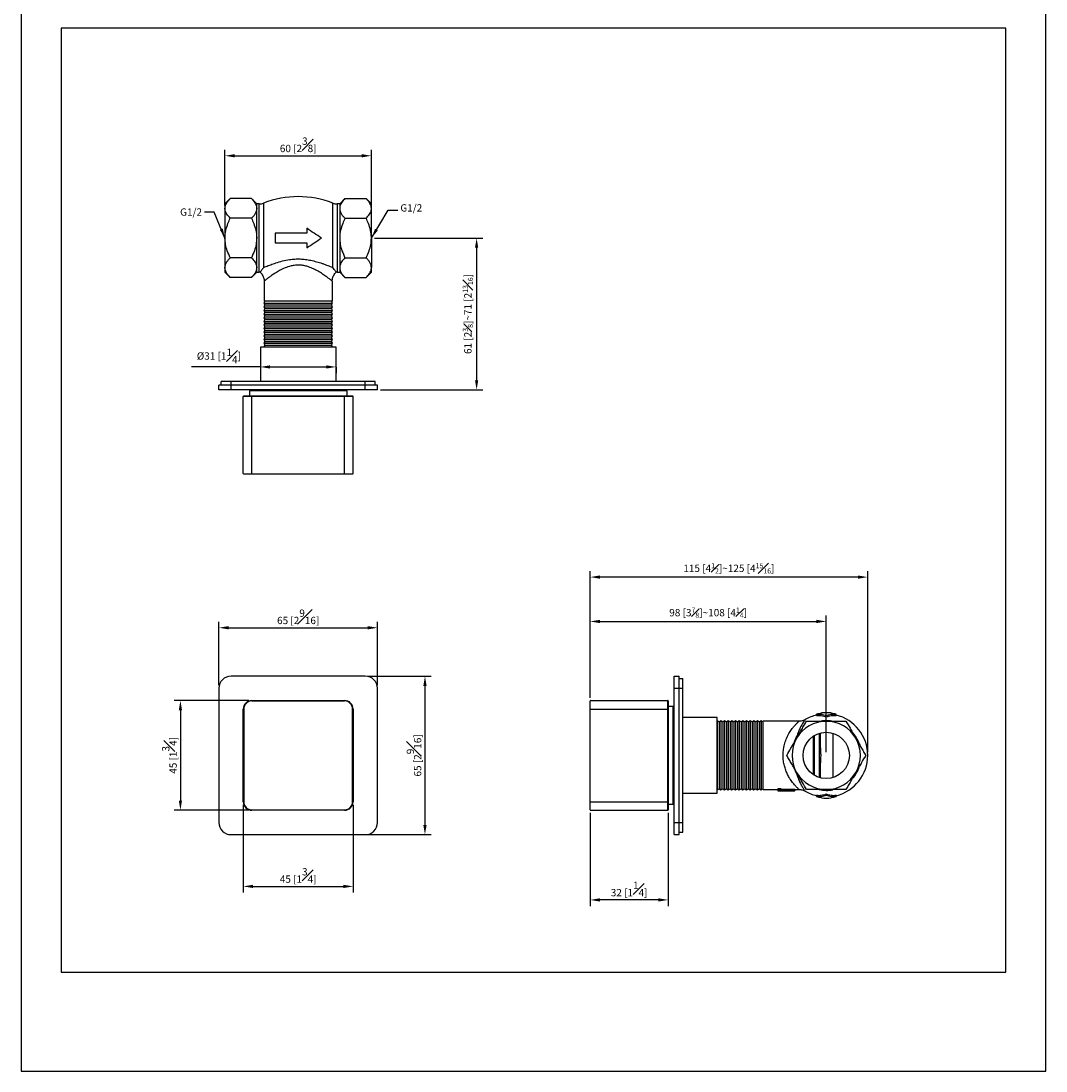
# Model space of a CAD drawing. Units: millimetres. Extents: x -299 to 210, y 0 to 332.
# Drawn here: x 0 to 210, y 0 to 215 of the extents above; entities that cross this region are included whole.
import ezdxf

# ---------------------------------------------------------------- set-up
doc = ezdxf.new("R2010")
doc.units = ezdxf.units.MM
doc.layers.add('DIM', color=6, linetype='Continuous')
doc.layers.add('圖紙邊界', color=255, linetype='Continuous', plot=False)
doc.styles.add('勝泰-1.5', font='simplex.shx', dxfattribs={"height": 1.5, "bigfont": 'chineset.shx'})
doc.dimstyles.new('比例1／2', dxfattribs={"dimtxt": 1.5, "dimasz": 2, "dimexe": 1.25, "dimexo": 0.625, "dimgap": 0.5, "dimtad": 1, "dimdec": 0, "dimlfac": 2, "dimdsep": 46, "dimtxsty": '勝泰-1.5', "dimcen": 2.5, "dimadec": 0, "dimazin": 0, "dimtfac": 1, "dimtdec": 0, "dimtmove": 0, "dimatfit": 3, "dimfxl": 0, "dimfrac": 1, "dimarcsym": 0})

# ---------------------------------------------------------------- blocks, each defined once
blk = doc.blocks.new('*D80')
at = {"layer": 'Defpoints', "color": 0}
for p in [(70.54, 80.95), (70.54, 48.45), (82.76, 48.45)]:
    blk.add_point(p, dxfattribs=at)
at = {"layer": 'DIM', "color": 0, "lineweight": -2}
for p, q in [((71.16, 80.95), (84.01, 80.95)), ((82.76, 78.95), (82.76, 50.45)), ((71.16, 48.45), (84.01, 48.45))]:
    blk.add_line(p, q, dxfattribs=at)
at = {"layer": 'DIM', "color": 0}
for points in [[(83.1, 78.95), (82.43, 78.95), (82.76, 80.95)], [(82.43, 50.45), (83.1, 50.45), (82.76, 48.45)]]:
    blk.add_solid(points, dxfattribs=at)
at = {"layer": 'DIM', "color": 0, "insert": (80.51, 64.7), "char_height": 1.5, "attachment_point": 5, "rotation": 90, "style": '勝泰-1.5'}
blk.add_mtext('65 [2{\\H1.000000x;\\S9#16;}]', dxfattribs=at)
blk = doc.blocks.new('*D81')
at = {"layer": 'Defpoints', "color": 0}
for p in [(73.04, 90.86), (40.54, 78.45), (73.04, 78.45)]:
    blk.add_point(p, dxfattribs=at)
at = {"layer": 'DIM', "color": 0, "lineweight": -2}
for p, q in [((40.54, 79.08), (40.54, 92.11)), ((42.54, 90.86), (71.04, 90.86)), ((73.04, 79.08), (73.04, 92.11))]:
    blk.add_line(p, q, dxfattribs=at)
at = {"layer": 'DIM', "color": 0}
for points in [[(42.54, 91.2), (42.54, 90.53), (40.54, 90.86)], [(71.04, 90.53), (71.04, 91.2), (73.04, 90.86)]]:
    blk.add_solid(points, dxfattribs=at)
at = {"layer": 'DIM', "color": 0, "insert": (56.79, 93.11), "char_height": 1.5, "attachment_point": 5, "style": '勝泰-1.5'}
blk.add_mtext('65 [2{\\H1.000000x;\\S9#16;}]', dxfattribs=at)
blk = doc.blocks.new('*D82')
at = {"layer": 'Defpoints', "color": 0}
for p in [(45.54, 55.2), (68.04, 55.2), (68.04, 37.84)]:
    blk.add_point(p, dxfattribs=at)
at = {"layer": 'DIM', "color": 0, "lineweight": -2}
for p, q in [((45.54, 54.58), (45.54, 36.59)), ((68.04, 54.58), (68.04, 36.59)), ((47.54, 37.84), (66.04, 37.84))]:
    blk.add_line(p, q, dxfattribs=at)
at = {"layer": 'DIM', "color": 0}
for points in [[(47.54, 38.18), (47.54, 37.51), (45.54, 37.84)], [(66.04, 37.51), (66.04, 38.18), (68.04, 37.84)]]:
    blk.add_solid(points, dxfattribs=at)
at = {"layer": 'DIM', "color": 0, "insert": (56.79, 40.09), "char_height": 1.5, "attachment_point": 5, "style": '勝泰-1.5'}
blk.add_mtext('45 [1{\\H1.000000x;\\S3#4;}]', dxfattribs=at)
blk = doc.blocks.new('*D83')
at = {"layer": 'Defpoints', "color": 0}
for p in [(47.29, 75.95), (32.66, 53.45), (47.29, 53.45)]:
    blk.add_point(p, dxfattribs=at)
at = {"layer": 'DIM', "color": 0, "lineweight": -2}
for p, q in [((46.66, 75.95), (31.41, 75.95)), ((32.66, 73.95), (32.66, 55.45)), ((46.66, 53.45), (31.41, 53.45))]:
    blk.add_line(p, q, dxfattribs=at)
at = {"layer": 'DIM', "color": 0}
for points in [[(32.99, 73.95), (32.33, 73.95), (32.66, 75.95)], [(32.33, 55.45), (32.99, 55.45), (32.66, 53.45)]]:
    blk.add_solid(points, dxfattribs=at)
at = {"layer": 'DIM', "color": 0, "insert": (30.41, 64.7), "char_height": 1.5, "attachment_point": 5, "rotation": 90, "style": '勝泰-1.5'}
blk.add_mtext('45 [1{\\H1.000000x;\\S3#4;}]', dxfattribs=at)
blk = doc.blocks.new('*D84')
at = {"layer": 'Defpoints', "color": 0}
for p in [(71.79, 170.75), (73.04, 139.62), (93.35, 139.62)]:
    blk.add_point(p, dxfattribs=at)
at = {"layer": 'DIM', "color": 0, "lineweight": -2}
for p, q in [((72.41, 170.75), (94.6, 170.75)), ((93.35, 168.75), (93.35, 141.62)), ((73.66, 139.62), (94.6, 139.62))]:
    blk.add_line(p, q, dxfattribs=at)
at = {"layer": 'DIM', "color": 0}
for points in [[(93.68, 168.75), (93.01, 168.75), (93.35, 170.75)], [(93.01, 141.62), (93.68, 141.62), (93.35, 139.62)]]:
    blk.add_solid(points, dxfattribs=at)
at = {"layer": 'DIM', "color": 0, "insert": (91.55, 155.19), "char_height": 1.5, "attachment_point": 5, "rotation": 90, "style": '勝泰-1.5'}
blk.add_mtext('{\\A1;61 [2\\H1x;{\\H0.7x;\\S3#8;}]~71 [2{\\H0.7x;\\S13#16;}]}', dxfattribs=at)
blk = doc.blocks.new('*D85')
at = {"layer": 'Defpoints', "color": 0}
for p in [(164.98, 92.16), (116.6, 75.85), (164.98, 64.7)]:
    blk.add_point(p, dxfattribs=at)
at = {"layer": 'DIM', "color": 0, "lineweight": -2}
for p, q in [((116.6, 76.48), (116.6, 93.41)), ((164.98, 65.33), (164.98, 93.41)), ((118.6, 92.16), (162.98, 92.16))]:
    blk.add_line(p, q, dxfattribs=at)
at = {"layer": 'DIM', "color": 0}
for points in [[(118.6, 92.49), (118.6, 91.82), (116.6, 92.16)], [(162.98, 91.82), (162.98, 92.49), (164.98, 92.16)]]:
    blk.add_solid(points, dxfattribs=at)
at = {"layer": 'DIM', "color": 0, "insert": (140.79, 93.96), "char_height": 1.5, "attachment_point": 5, "style": '勝泰-1.5'}
blk.add_mtext('{\\A1;98 [3\\H1x;{\\H0.7x;\\S7#8;}]~108 [4{\\H0.7x;\\S1#4;}]}', dxfattribs=at)
blk = doc.blocks.new('*D86')
at = {"layer": 'Defpoints', "color": 0}
for p in [(116.6, 53.55), (132.6, 53.55), (116.6, 35.07)]:
    blk.add_point(p, dxfattribs=at)
at = {"layer": 'DIM', "color": 0, "lineweight": -2}
for p, q in [((116.6, 52.93), (116.6, 33.82)), ((132.6, 52.93), (132.6, 33.82)), ((130.6, 35.07), (118.6, 35.07))]:
    blk.add_line(p, q, dxfattribs=at)
at = {"layer": 'DIM', "color": 0}
for points in [[(118.6, 35.4), (118.6, 34.74), (116.6, 35.07)], [(130.6, 34.74), (130.6, 35.4), (132.6, 35.07)]]:
    blk.add_solid(points, dxfattribs=at)
at = {"layer": 'DIM', "color": 0, "insert": (124.6, 37.32), "char_height": 1.5, "attachment_point": 5, "style": '勝泰-1.5'}
blk.add_mtext('32 [1{\\H1.000000x;\\S1#4;}]', dxfattribs=at)
blk = doc.blocks.new('*D87')
at = {"layer": 'Defpoints', "color": 0}
for p in [(116.6, 101.25), (116.6, 76.48), (173.48, 64.7)]:
    blk.add_point(p, dxfattribs=at)
at = {"layer": 'DIM', "color": 0, "lineweight": -2}
for p, q in [((116.6, 77.1), (116.6, 102.5)), ((171.48, 101.25), (118.6, 101.25)), ((173.48, 65.33), (173.48, 102.5))]:
    blk.add_line(p, q, dxfattribs=at)
at = {"layer": 'DIM', "color": 0}
for points in [[(118.6, 101.58), (118.6, 100.92), (116.6, 101.25)], [(171.48, 100.92), (171.48, 101.58), (173.48, 101.25)]]:
    blk.add_solid(points, dxfattribs=at)
at = {"layer": 'DIM', "color": 0, "insert": (145.04, 103.05), "char_height": 1.5, "attachment_point": 5, "style": '勝泰-1.5'}
blk.add_mtext('{\\A1;115 [4\\H1x;{\\H0.7x;\\S1#2;}]~125 [4{\\H0.7x;\\S15#16;}]}', dxfattribs=at)
blk = doc.blocks.new('*D88')
at = {"layer": 'Defpoints', "color": 0}
for p in [(71.79, 187.62), (41.79, 176.82), (71.79, 176.82)]:
    blk.add_point(p, dxfattribs=at)
at = {"layer": 'DIM', "color": 0, "lineweight": -2}
for p, q in [((41.79, 177.44), (41.79, 188.87)), ((43.79, 187.62), (69.79, 187.62)), ((71.79, 177.44), (71.79, 188.87))]:
    blk.add_line(p, q, dxfattribs=at)
at = {"layer": 'DIM', "color": 0}
for points in [[(43.79, 187.96), (43.79, 187.29), (41.79, 187.62)], [(69.79, 187.29), (69.79, 187.96), (71.79, 187.62)]]:
    blk.add_solid(points, dxfattribs=at)
at = {"layer": 'DIM', "color": 0, "insert": (56.79, 189.87), "char_height": 1.5, "attachment_point": 5, "style": '勝泰-1.5'}
blk.add_mtext('{60 [2{\\H1.000000x;\\S3#8;}]}', dxfattribs=at)
blk = doc.blocks.new('*D93')
at = {"layer": 'Defpoints', "color": 0}
for p in [(49.04, 144.89), (64.54, 144.89), (64.54, 144.33)]:
    blk.add_point(p, dxfattribs=at)
at = {"layer": 'DIM', "color": 0, "lineweight": -2}
for p, q in [((49.04, 144.33), (34.9, 144.33)), ((49.04, 144.27), (49.04, 143.08)), ((51.04, 144.33), (62.54, 144.33)), ((64.54, 144.27), (64.54, 143.08))]:
    blk.add_line(p, q, dxfattribs=at)
at = {"layer": 'DIM', "color": 0}
for points in [[(51.04, 144.67), (51.04, 144), (49.04, 144.33)], [(62.54, 144), (62.54, 144.67), (64.54, 144.33)]]:
    blk.add_solid(points, dxfattribs=at)
at = {"layer": 'DIM', "color": 0, "insert": (40.54, 146.58), "char_height": 1.5, "attachment_point": 5, "style": '勝泰-1.5'}
blk.add_mtext('{\\A1;Ø31 [1{\\H1x;\\S1#4;}]}', dxfattribs=at)

msp = doc.modelspace()

# ---------------------------------------------------------------- linework, layer by layer
at = {"color": 7, "linetype": 'Continuous', "lineweight": 25}
for p, q in [((42.87, 178.84), (41.79, 177.75)), ((47.21, 178.84), (42.87, 178.84)), ((48.29, 177.75), (47.21, 178.84)), ((66.37, 178.84), (65.29, 177.75)), ((66.37, 178.84), (70.71, 178.84)), ((71.79, 177.75), (70.71, 178.84)), ((41.79, 177.75), (41.79, 176.82)), ((41.79, 176.82), (41.79, 170.75)), ((48.8, 177.75), (48.29, 177.75)), ((48.29, 176.82), (48.29, 177.75)), ((48.29, 170.75), (48.29, 176.82)), ((65.29, 177.75), (64.77, 177.75)), ((65.29, 177.75), (65.29, 176.82)), ((65.29, 176.82), (65.29, 170.75)), ((71.79, 176.82), (71.79, 177.75)), ((71.79, 170.75), (71.79, 176.82)), ((47.21, 174.8), (42.87, 174.8)), ((66.37, 174.8), (70.71, 174.8)), ((58.54, 172.75), (58.54, 171.75)), ((41.79, 170.75), (41.79, 164.69)), ((48.29, 164.69), (48.29, 170.75)), ((52.04, 171.75), (52.04, 169.75)), ((63.87, 164.73), (63.87, 170.75)), ((65.29, 170.75), (65.29, 164.69)), ((71.79, 170.75), (71.79, 164.69)), ((58.54, 169.75), (58.54, 168.75)), ((47.21, 166.71), (42.87, 166.71)), ((66.37, 166.71), (70.71, 166.71)), ((41.79, 164.69), (41.79, 163.75)), ((41.79, 163.75), (42.87, 162.67)), ((47.21, 162.67), (48.29, 163.75)), ((48.29, 163.75), (48.29, 164.69)), ((48.29, 163.75), (48.8, 163.75)), ((64.77, 163.75), (65.29, 163.75)), ((65.29, 164.69), (65.29, 163.75)), ((65.29, 163.75), (66.37, 162.67)), ((70.71, 162.67), (71.79, 163.75)), ((71.79, 163.75), (71.79, 164.69)), ((47.21, 162.67), (42.87, 162.67)), ((49.79, 161.92), (49.79, 157.8)), ((49.81, 161.93), (49.8, 161.92)), ((63.77, 161.93), (63.77, 161.93)), ((63.79, 157.8), (63.79, 161.93)), ((66.37, 162.67), (70.71, 162.67)), ((49.95, 157.8), (49.73, 157.43)), ((49.73, 157.43), (49.95, 157.05)), ((49.73, 157.43), (56.79, 157.43)), ((56.79, 157.8), (49.79, 157.8)), ((63.79, 157.8), (56.79, 157.8)), ((56.79, 157.43), (63.85, 157.43)), ((63.85, 157.43), (63.62, 157.8)), ((63.62, 157.05), (63.85, 157.43)), ((49.95, 157.05), (49.73, 156.68)), ((49.73, 156.68), (49.95, 156.3)), ((49.73, 156.68), (56.79, 156.68)), ((49.95, 156.3), (49.73, 155.93)), ((49.73, 155.93), (49.95, 155.55)), ((49.73, 155.93), (56.79, 155.93)), ((49.95, 155.55), (49.73, 155.18)), ((49.73, 155.18), (49.95, 154.8)), ((49.73, 155.18), (56.79, 155.18)), ((49.95, 157.05), (56.79, 157.05)), ((49.95, 156.3), (56.79, 156.3)), ((49.95, 155.55), (56.79, 155.55)), ((56.79, 157.05), (63.62, 157.05)), ((56.79, 156.68), (63.85, 156.68)), ((56.79, 156.3), (63.62, 156.3)), ((56.79, 155.93), (63.85, 155.93)), ((56.79, 155.55), (63.62, 155.55)), ((56.79, 155.18), (63.85, 155.18)), ((63.85, 156.68), (63.62, 157.05)), ((63.62, 156.3), (63.85, 156.68)), ((63.85, 155.93), (63.62, 156.3)), ((63.62, 155.55), (63.85, 155.93)), ((63.85, 155.18), (63.62, 155.55)), ((63.62, 154.8), (63.85, 155.18)), ((49.95, 154.8), (49.73, 154.43)), ((49.73, 154.43), (49.95, 154.05)), ((49.73, 154.43), (56.79, 154.43)), ((49.95, 154.05), (49.73, 153.68)), ((49.73, 153.68), (49.95, 153.3)), ((49.73, 153.68), (56.79, 153.68)), ((49.95, 153.3), (49.73, 152.93)), ((49.73, 152.93), (49.95, 152.55)), ((49.73, 152.93), (56.79, 152.93)), ((49.95, 154.8), (56.79, 154.8)), ((49.95, 154.05), (56.79, 154.05)), ((49.95, 153.3), (56.79, 153.3)), ((56.79, 154.8), (63.62, 154.8)), ((56.79, 154.43), (63.85, 154.43)), ((56.79, 154.05), (63.62, 154.05)), ((56.79, 153.68), (63.85, 153.68)), ((56.79, 153.3), (63.62, 153.3)), ((56.79, 152.93), (63.85, 152.93)), ((63.85, 154.43), (63.62, 154.8)), ((63.62, 154.05), (63.85, 154.43)), ((63.85, 153.68), (63.62, 154.05)), ((63.62, 153.3), (63.85, 153.68)), ((63.85, 152.93), (63.62, 153.3)), ((63.62, 152.55), (63.85, 152.93)), ((49.95, 152.55), (49.73, 152.18)), ((49.73, 152.18), (49.95, 151.8)), ((49.73, 152.18), (56.79, 152.18)), ((49.95, 151.8), (49.73, 151.43)), ((49.73, 151.43), (49.95, 151.05)), ((49.73, 151.43), (56.79, 151.43)), ((49.95, 151.05), (49.73, 150.68)), ((49.73, 150.68), (49.95, 150.3)), ((49.73, 150.68), (56.79, 150.68)), ((49.95, 152.55), (56.79, 152.55)), ((49.95, 151.8), (56.79, 151.8)), ((49.95, 151.05), (56.79, 151.05)), ((56.79, 152.55), (63.62, 152.55)), ((56.79, 152.18), (63.85, 152.18)), ((56.79, 151.8), (63.62, 151.8)), ((56.79, 151.43), (63.85, 151.43)), ((56.79, 151.05), (63.62, 151.05)), ((56.79, 150.68), (63.85, 150.68)), ((63.85, 152.18), (63.62, 152.55)), ((63.62, 151.8), (63.85, 152.18)), ((63.85, 151.43), (63.62, 151.8)), ((63.62, 151.05), (63.85, 151.43)), ((63.85, 150.68), (63.62, 151.05)), ((63.62, 150.3), (63.85, 150.68)), ((49.95, 150.3), (49.73, 149.93)), ((49.73, 149.93), (49.95, 149.55)), ((49.73, 149.93), (56.79, 149.93)), ((49.95, 149.55), (49.73, 149.18)), ((49.73, 149.18), (49.95, 148.8)), ((49.73, 149.18), (56.79, 149.18)), ((49.95, 148.8), (49.73, 148.43)), ((49.95, 150.3), (56.79, 150.3)), ((49.95, 149.55), (56.79, 149.55)), ((49.95, 148.8), (56.79, 148.8)), ((56.79, 150.3), (63.62, 150.3)), ((56.79, 149.93), (63.85, 149.93)), ((56.79, 149.55), (63.62, 149.55)), ((56.79, 149.18), (63.85, 149.18)), ((56.79, 148.8), (63.62, 148.8)), ((63.85, 149.93), (63.62, 150.3)), ((63.62, 149.55), (63.85, 149.93)), ((63.85, 149.18), (63.62, 149.55)), ((63.62, 148.8), (63.85, 149.18)), ((63.85, 148.43), (63.62, 148.8)), ((49.04, 148.42), (49.04, 141.37)), ((64.54, 148.42), (49.04, 148.42)), ((49.73, 148.43), (49.74, 148.42)), ((49.73, 148.43), (56.79, 148.43)), ((56.79, 148.43), (63.85, 148.43)), ((63.84, 148.42), (63.85, 148.43)), ((64.54, 141.37), (64.54, 148.42)), ((40.54, 139.62), (40.54, 140.62)), ((43.04, 140.62), (40.54, 140.62)), ((41.04, 140.62), (41.04, 141.37)), ((43.04, 141.37), (41.04, 141.37)), ((43.04, 140.62), (43.04, 141.37)), ((70.54, 141.37), (43.04, 141.37)), ((43.04, 139.62), (43.04, 140.62)), ((70.54, 140.62), (43.04, 140.62)), ((70.54, 140.62), (70.54, 141.37)), ((72.54, 141.37), (70.54, 141.37)), ((70.54, 139.62), (70.54, 140.62)), ((73.04, 140.62), (70.54, 140.62)), ((72.54, 140.62), (72.54, 141.37)), ((73.04, 139.62), (73.04, 140.62)), ((43.04, 139.62), (40.54, 139.62)), ((70.54, 139.62), (43.04, 139.62)), ((47.29, 138.28), (45.54, 138.28)), ((45.54, 122.48), (45.54, 138.28)), ((45.64, 138.38), (47.29, 138.38)), ((46.79, 139.42), (46.79, 138.38)), ((66.79, 139.42), (46.79, 139.42)), ((47.29, 138.38), (47.29, 138.28)), ((47.29, 138.38), (66.29, 138.38)), ((47.29, 122.48), (47.29, 138.28)), ((66.29, 138.28), (47.29, 138.28)), ((47.34, 139.62), (47.34, 139.42)), ((66.24, 139.42), (66.24, 139.62)), ((66.29, 138.28), (66.29, 138.38)), ((66.29, 138.38), (67.94, 138.38)), ((66.29, 122.48), (66.29, 138.28)), ((68.04, 138.28), (66.29, 138.28)), ((66.79, 138.38), (66.79, 139.42)), ((68.04, 122.48), (68.04, 138.28)), ((73.04, 139.62), (70.54, 139.62)), ((47.29, 122.38), (45.64, 122.38)), ((47.29, 122.48), (47.29, 122.38)), ((66.29, 122.38), (47.29, 122.38)), ((66.29, 122.48), (66.29, 122.38)), ((67.94, 122.38), (66.29, 122.38)), ((70.54, 80.95), (43.04, 80.95)), ((133.84, 78.45), (133.84, 80.95)), ((133.84, 80.95), (134.84, 80.95)), ((134.84, 78.45), (134.84, 80.95)), ((134.84, 80.45), (135.59, 80.45)), ((135.59, 78.45), (135.59, 80.45)), ((40.54, 78.45), (40.54, 50.95)), ((73.04, 50.95), (73.04, 78.45)), ((133.84, 50.95), (133.84, 78.45)), ((133.84, 78.45), (134.84, 78.45)), ((134.84, 78.45), (135.59, 78.45)), ((134.84, 50.95), (134.84, 78.45)), ((135.59, 50.95), (135.59, 78.45)), ((47.29, 75.95), (47.29, 75.85)), ((47.29, 75.95), (66.29, 75.95)), ((66.29, 75.85), (47.29, 75.85)), ((66.29, 75.95), (66.29, 75.85)), ((116.6, 74.2), (116.6, 75.85)), ((116.7, 75.95), (132.5, 75.95)), ((132.5, 74.2), (132.5, 75.95)), ((132.6, 75.85), (132.6, 74.2)), ((45.54, 55.2), (45.54, 74.2)), ((45.54, 74.2), (45.64, 74.2)), ((45.64, 74.2), (45.64, 55.2)), ((67.94, 55.2), (67.94, 74.2)), ((68.04, 74.2), (67.94, 74.2)), ((68.04, 74.2), (68.04, 55.2)), ((116.6, 55.2), (116.6, 74.2)), ((116.7, 74.2), (116.6, 74.2)), ((116.7, 74.2), (132.5, 74.2)), ((132.5, 55.2), (132.5, 74.2)), ((132.5, 74.2), (132.6, 74.2)), ((133.64, 74.7), (132.6, 74.7)), ((132.6, 74.2), (132.6, 55.2)), ((133.64, 54.7), (133.64, 74.7)), ((133.84, 74.15), (133.64, 74.15)), ((142.64, 72.45), (135.59, 72.45)), ((142.64, 56.95), (142.64, 72.45)), ((142.65, 71.76), (142.64, 71.76)), ((143.03, 71.54), (142.65, 71.76)), ((142.65, 71.76), (142.65, 57.64)), ((143.4, 71.76), (143.03, 71.54)), ((143.03, 71.54), (143.03, 57.87)), ((143.78, 71.54), (143.4, 71.76)), ((143.4, 71.76), (143.4, 57.64)), ((144.15, 71.76), (143.78, 71.54)), ((143.78, 71.54), (143.78, 57.87)), ((144.53, 71.54), (144.15, 71.76)), ((144.15, 71.76), (144.15, 57.64)), ((144.9, 71.76), (144.53, 71.54)), ((144.53, 71.54), (144.53, 57.87)), ((145.28, 71.54), (144.9, 71.76)), ((144.9, 71.76), (144.9, 57.64)), ((145.65, 71.76), (145.28, 71.54)), ((145.28, 71.54), (145.28, 57.87)), ((146.03, 71.54), (145.65, 71.76)), ((145.65, 71.76), (145.65, 57.64)), ((146.4, 71.76), (146.03, 71.54)), ((146.03, 71.54), (146.03, 57.87)), ((146.78, 71.54), (146.4, 71.76)), ((146.4, 71.76), (146.4, 57.64)), ((147.15, 71.76), (146.78, 71.54)), ((146.78, 71.54), (146.78, 57.87)), ((147.53, 71.54), (147.15, 71.76)), ((147.15, 71.76), (147.15, 57.64)), ((147.9, 71.76), (147.53, 71.54)), ((147.53, 71.54), (147.53, 57.87)), ((148.28, 71.54), (147.9, 71.76)), ((147.9, 71.76), (147.9, 57.64)), ((148.65, 71.76), (148.28, 71.54)), ((148.28, 71.54), (148.28, 57.87)), ((149.03, 71.54), (148.65, 71.76)), ((148.65, 71.76), (148.65, 57.64)), ((149.4, 71.76), (149.03, 71.54)), ((149.03, 71.54), (149.03, 57.87)), ((149.78, 71.54), (149.4, 71.76)), ((149.4, 71.76), (149.4, 57.64)), ((150.15, 71.76), (149.78, 71.54)), ((149.78, 71.54), (149.78, 57.87)), ((150.53, 71.54), (150.15, 71.76)), ((150.15, 71.76), (150.15, 57.64)), ((150.9, 71.76), (150.53, 71.54)), ((150.53, 71.54), (150.53, 57.87)), ((151.28, 71.54), (150.9, 71.76)), ((150.9, 71.76), (150.9, 57.64)), ((151.65, 71.76), (151.28, 71.54)), ((151.28, 71.54), (151.28, 57.87)), ((152.03, 71.54), (151.65, 71.76)), ((151.65, 71.76), (151.65, 57.64)), ((159.41, 71.7), (152.03, 71.7)), ((152.03, 57.7), (152.03, 71.7)), ((162.98, 72.89), (162.98, 73.14)), ((164.98, 72.62), (164.98, 72.88)), ((166.98, 72.89), (166.98, 73.14)), ((163.6, 60.16), (163.6, 69.25)), ((163.83, 66.23), (163.83, 69.31)), ((162.35, 60.75), (162.35, 68.66)), ((162.6, 60.59), (162.6, 68.82)), ((163.83, 60.1), (163.83, 63.18)), ((135.59, 56.95), (142.64, 56.95)), ((142.64, 57.65), (142.65, 57.64)), ((142.65, 57.64), (143.03, 57.87)), ((143.03, 57.87), (143.4, 57.64)), ((143.4, 57.64), (143.78, 57.87)), ((143.78, 57.87), (144.15, 57.64)), ((144.15, 57.64), (144.53, 57.87)), ((144.53, 57.87), (144.9, 57.64)), ((144.9, 57.64), (145.28, 57.87)), ((145.28, 57.87), (145.65, 57.64)), ((145.65, 57.64), (146.03, 57.87)), ((146.03, 57.87), (146.4, 57.64)), ((146.4, 57.64), (146.78, 57.87)), ((146.78, 57.87), (147.15, 57.64)), ((147.15, 57.64), (147.53, 57.87)), ((147.53, 57.87), (147.9, 57.64)), ((147.9, 57.64), (148.28, 57.87)), ((148.28, 57.87), (148.65, 57.64)), ((148.65, 57.64), (149.03, 57.87)), ((149.03, 57.87), (149.4, 57.64)), ((149.4, 57.64), (149.78, 57.87)), ((149.78, 57.87), (150.15, 57.64)), ((150.15, 57.64), (150.53, 57.87)), ((150.53, 57.87), (150.9, 57.64)), ((150.9, 57.64), (151.28, 57.87)), ((151.28, 57.87), (151.65, 57.64)), ((151.65, 57.64), (152.03, 57.87)), ((152.03, 57.7), (155.08, 57.7)), ((155.76, 57.84), (155.08, 57.84)), ((155.08, 57.84), (155.08, 57.59)), ((155.76, 57.59), (155.08, 57.59)), ((155.08, 57.59), (155.08, 57.45)), ((155.08, 57.45), (158.51, 57.45)), ((155.76, 57.84), (155.76, 57.59)), ((158.51, 57.73), (155.76, 57.73)), ((155.76, 57.48), (155.76, 57.59)), ((158.51, 57.48), (155.76, 57.48)), ((158.51, 57.73), (158.51, 57.48)), ((158.51, 57.7), (159.42, 57.7)), ((158.51, 57.45), (158.51, 57.48)), ((162.98, 56.52), (162.98, 56.27)), ((164.98, 56.79), (164.98, 56.53)), ((166.98, 56.52), (166.98, 56.27)), ((45.64, 55.2), (45.54, 55.2)), ((67.94, 55.2), (68.04, 55.2)), ((116.6, 55.2), (116.7, 55.2)), ((116.6, 53.55), (116.6, 55.2)), ((116.7, 55.2), (132.5, 55.2)), ((132.5, 55.2), (132.6, 55.2)), ((132.5, 53.45), (132.5, 55.2)), ((132.6, 55.2), (132.6, 53.55)), ((132.6, 54.7), (133.64, 54.7)), ((133.64, 55.25), (133.84, 55.25)), ((47.29, 53.55), (66.29, 53.55)), ((47.29, 53.55), (47.29, 53.45)), ((66.29, 53.45), (47.29, 53.45)), ((66.29, 53.55), (66.29, 53.45)), ((116.7, 53.45), (132.5, 53.45)), ((133.84, 50.95), (134.84, 50.95)), ((133.84, 48.45), (133.84, 50.95)), ((134.84, 50.95), (135.59, 50.95)), ((134.84, 48.45), (134.84, 50.95)), ((135.59, 48.95), (135.59, 50.95)), ((43.04, 48.45), (70.54, 48.45)), ((133.84, 48.45), (134.84, 48.45)), ((134.84, 48.95), (135.59, 48.95))]:
    msp.add_line(p, q, dxfattribs=at)
at = {"color": 8, "linetype": 'Continuous', "lineweight": 25}
for p, q in [((48.8, 163.75), (48.8, 177.75)), ((49.71, 177.93), (49.71, 164.73)), ((63.87, 170.75), (63.87, 177.93)), ((64.77, 177.75), (64.77, 170.75)), ((64.77, 170.75), (64.77, 163.75)), ((166.33, 69.26), (166.33, 60.15))]:
    msp.add_line(p, q, dxfattribs=at)
at = {"color": 8, "linetype": 'Continuous', "lineweight": 25, "flags": 128}
for points in [[(163.61, 71.74), (164.18, 71.83), (164.98, 71.88)], [(164.98, 71.88), (165.78, 71.83), (166.52, 71.71)], [(158.95, 68.59), (159.42, 69.23), (159.56, 69.41)], [(159.69, 59.86), (159.42, 60.17), (158.95, 60.82)]]:
    msp.add_lwpolyline(points, dxfattribs=at)
at = {"color": 7, "linetype": 'Continuous', "lineweight": 25, "flags": 128}
for points in [[(163.83, 68.67), (163.75, 68.69), (163.6, 68.7)], [(163.6, 60.7), (163.75, 60.72), (163.83, 60.74)]]:
    msp.add_lwpolyline(points, dxfattribs=at)
at = {"color": 7, "linetype": 'Continuous', "lineweight": 25}
msp.add_circle((164.98, 64.7), 4.75, dxfattribs=at)
for centre, radius, start, end in [((56.79, 159.75), 19.5, 68.72, 111.28), ((48.8, 180.25), 2.5, 270, 291.28), ((64.77, 180.25), 2.5, 248.72, 270), ((48.8, 161.25), 2.5, 85.8757, 90), ((64.77, 161.25), 2.5, 90, 94.1405), ((45.64, 138.28), 0.1, 90, 180), ((67.94, 138.28), 0.1, 0, 90), ((45.64, 122.48), 0.1, 180, 270), ((67.94, 122.48), 0.1, 270, 0), ((43.04, 78.45), 2.5, 90, 180), ((70.54, 78.45), 2.5, 360, 90), ((47.29, 74.2), 1.75, 90, 180), ((47.29, 74.2), 1.65, 90, 180), ((66.29, 74.2), 1.75, 0, 90), ((66.29, 74.2), 1.65, 0, 90), ((116.7, 75.85), 0.1, 90, 180), ((132.5, 75.85), 0.1, 0, 90), ((164.98, 64.7), 8.67, 96.6215, 103.3335), ((164.98, 64.7), 8.75, 83.4363, 96.5633), ((164.98, 64.7), 8.67, 76.6665, 83.3785), ((164.98, 64.7), 7, 90, 150), ((164.98, 64.7), 8.5, 103.609, 120.4002), ((164.98, 64.7), 7, 30, 90), ((164.98, 64.7), 8.5, 283.609, 76.391), ((164.98, 64.7), 7, 150, 210), ((164.98, 64.7), 7, 330, 30), ((164.98, 64.7), 7, 210, 270), ((164.98, 64.7), 7, 270, 330), ((164.98, 64.7), 8.5, 239.6068, 256.391), ((164.98, 64.7), 8.67, 256.6665, 263.3785), ((164.98, 64.7), 8.75, 263.4325, 276.565), ((164.98, 64.7), 8.67, 276.6215, 283.3335), ((47.29, 55.2), 1.75, 180, 270), ((47.29, 55.2), 1.65, 180, 270), ((66.29, 55.2), 1.65, 270, 0), ((66.29, 55.2), 1.75, 270, 0), ((116.7, 53.55), 0.1, 180, 270), ((132.5, 53.55), 0.1, 270, 0), ((43.04, 50.95), 2.5, 180, 270), ((70.54, 50.95), 2.5, 270, 0)]:
    msp.add_arc(centre, radius, start, end, dxfattribs=at)
at = {"color": 8, "linetype": 'Continuous', "lineweight": 25}
for start, end in [(19.0916, 41.6001), (319.0242, 340.9491), (258.3475, 280.9387)]:
    msp.add_arc((164.98, 64.7), 7.17, start, end, dxfattribs=at)
at = {"color": 7, "linetype": 'Continuous', "lineweight": 25}
for points, knots in [([(41.79, 176.82), (41.8, 176.99), (41.84, 177.35), (42.08, 177.86), (42.42, 178.36), (42.72, 178.68), (42.87, 178.84)], [0, 0, 0, 0, 0.249577, 0.504363, 0.751046, 1, 1, 1, 1]), ([(47.21, 178.84), (47.46, 178.56), (47.85, 178.14), (48.16, 177.54), (48.27, 177.14), (48.29, 176.9), (48.29, 176.82)], [0, 0, 0, 0, 0.43205, 0.655926, 0.87965, 1, 1, 1, 1]), ([(66.37, 178.84), (66.12, 178.56), (65.73, 178.14), (65.42, 177.54), (65.3, 177.14), (65.29, 176.9), (65.29, 176.82)], [0, 0, 0, 0, 0.43205, 0.655926, 0.87965, 1, 1, 1, 1]), ([(71.79, 176.82), (71.77, 176.99), (71.74, 177.35), (71.5, 177.86), (71.16, 178.36), (70.86, 178.68), (70.71, 178.84)], [0, 0, 0, 0, 0.249577, 0.504363, 0.751046, 1, 1, 1, 1]), ([(42.87, 174.8), (42.62, 175.07), (42.23, 175.49), (41.92, 176.09), (41.8, 176.49), (41.79, 176.73), (41.79, 176.82)], [0, 0, 0, 0, 0.43205, 0.655926, 0.87965, 1, 1, 1, 1]), ([(48.29, 176.82), (48.27, 176.64), (48.24, 176.29), (48, 175.77), (47.66, 175.27), (47.36, 174.95), (47.21, 174.8)], [0, 0, 0, 0, 0.249577, 0.504362, 0.751046, 1, 1, 1, 1]), ([(65.29, 176.82), (65.3, 176.64), (65.34, 176.29), (65.58, 175.77), (65.92, 175.27), (66.22, 174.95), (66.37, 174.8)], [0, 0, 0, 0, 0.249577, 0.504362, 0.751046, 1, 1, 1, 1]), ([(70.71, 174.8), (70.96, 175.07), (71.35, 175.49), (71.66, 176.09), (71.77, 176.49), (71.79, 176.73), (71.79, 176.82)], [0, 0, 0, 0, 0.43205, 0.655926, 0.87965, 1, 1, 1, 1]), ([(41.79, 170.75), (41.79, 170.8), (41.79, 171.33), (41.93, 172.35), (42.33, 173.66), (42.71, 174.45), (42.87, 174.8)], [0, 0, 0, 0, 0.033078, 0.375382, 0.729768, 1, 1, 1, 1]), ([(47.21, 174.8), (47.37, 174.45), (47.74, 173.67), (48.15, 172.37), (48.29, 171.34), (48.29, 170.8), (48.29, 170.75)], [0, 0, 0, 0, 0.270236, 0.613449, 0.966921, 1, 1, 1, 1]), ([(66.37, 174.8), (66.21, 174.45), (65.84, 173.67), (65.43, 172.37), (65.29, 171.34), (65.29, 170.8), (65.29, 170.75)], [0, 0, 0, 0, 0.270236, 0.613449, 0.966921, 1, 1, 1, 1]), ([(71.79, 170.75), (71.79, 170.8), (71.79, 171.33), (71.65, 172.35), (71.24, 173.66), (70.87, 174.45), (70.71, 174.8)], [0, 0, 0, 0, 0.033078, 0.375382, 0.729768, 1, 1, 1, 1]), ([(61.54, 170.75), (61.05, 171.08), (60.05, 171.74), (59.05, 172.42), (58.54, 172.75)], [0, 0, 0, 0, 0.495823, 1, 1, 1, 1]), ([(42.87, 166.71), (42.66, 167.18), (42.25, 168.05), (41.87, 169.41), (41.82, 170.3), (41.79, 170.75)], [0, 0, 0, 0, 0.367241, 0.679357, 1, 1, 1, 1]), ([(48.29, 170.75), (48.26, 170.32), (48.21, 169.43), (47.83, 168.06), (47.42, 167.18), (47.21, 166.71)], [0, 0, 0, 0, 0.311532, 0.632762, 1, 1, 1, 1]), ([(58.54, 171.75), (57.99, 171.75), (56.9, 171.75), (55.26, 171.75), (53.63, 171.75), (52.57, 171.75), (52.04, 171.75)], [0, 0, 0, 0, 0.250348, 0.502465, 0.750373, 1, 1, 1, 1]), ([(58.54, 168.75), (59.04, 169.09), (60.05, 169.76), (61.04, 170.42), (61.54, 170.75)], [0, 0, 0, 0, 0.495805, 1, 1, 1, 1]), ([(65.29, 170.75), (65.31, 170.32), (65.36, 169.43), (65.75, 168.06), (66.16, 167.18), (66.37, 166.71)], [0, 0, 0, 0, 0.311532, 0.632762, 1, 1, 1, 1]), ([(70.71, 166.71), (70.92, 167.18), (71.32, 168.05), (71.71, 169.41), (71.76, 170.3), (71.79, 170.75)], [0, 0, 0, 0, 0.367241, 0.679357, 1, 1, 1, 1]), ([(52.04, 169.75), (52.57, 169.75), (53.62, 169.75), (55.24, 169.75), (56.89, 169.75), (57.99, 169.75), (58.54, 169.75)], [0, 0, 0, 0, 0.246889, 0.495478, 0.746843, 1, 1, 1, 1]), ([(41.79, 164.69), (41.8, 164.87), (41.84, 165.22), (42.08, 165.74), (42.42, 166.24), (42.72, 166.56), (42.87, 166.71)], [0, 0, 0, 0, 0.249577, 0.504363, 0.751046, 1, 1, 1, 1]), ([(47.21, 166.71), (47.46, 166.44), (47.85, 166.02), (48.16, 165.42), (48.27, 165.02), (48.29, 164.78), (48.29, 164.69)], [0, 0, 0, 0, 0.43205, 0.655926, 0.87965, 1, 1, 1, 1]), ([(49.71, 164.73), (49.88, 164.8), (50.31, 164.97), (51.14, 165.29), (52.26, 165.68), (53.55, 166.07), (54.88, 166.34), (56.11, 166.47), (57.22, 166.48), (58.31, 166.39), (59.44, 166.19), (60.59, 165.91), (61.38, 165.66), (62.14, 165.4), (62.87, 165.13), (63.52, 164.87), (63.82, 164.75), (63.87, 164.73)], [0, 0, 0, 0, 0.049078, 0.129202, 0.20936, 0.301547, 0.39364, 0.459649, 0.525639, 0.591291, 0.656977, 0.735888, 0.814833, 0.824344, 0.905745, 0.987092, 1, 1, 1, 1]), ([(66.37, 166.71), (66.12, 166.44), (65.73, 166.02), (65.42, 165.42), (65.3, 165.02), (65.29, 164.78), (65.29, 164.69)], [0, 0, 0, 0, 0.43205, 0.655926, 0.87965, 1, 1, 1, 1]), ([(71.79, 164.69), (71.77, 164.87), (71.74, 165.22), (71.5, 165.74), (71.16, 166.24), (70.86, 166.56), (70.71, 166.71)], [0, 0, 0, 0, 0.249577, 0.504363, 0.751046, 1, 1, 1, 1]), ([(42.87, 162.67), (42.62, 162.95), (42.23, 163.37), (41.92, 163.97), (41.8, 164.37), (41.79, 164.61), (41.79, 164.69)], [0, 0, 0, 0, 0.43205, 0.655926, 0.87965, 1, 1, 1, 1]), ([(48.29, 164.69), (48.27, 164.52), (48.24, 164.16), (48, 163.64), (47.66, 163.15), (47.36, 162.83), (47.21, 162.67)], [0, 0, 0, 0, 0.249577, 0.504363, 0.751046, 1, 1, 1, 1]), ([(49.71, 164.73), (49.71, 164.73), (49.55, 164.52), (49.34, 164.23), (49.13, 163.95), (49.02, 163.79), (49, 163.77), (48.99, 163.75)], [0, 0, 0, 0, 0.002104, 0.376658, 0.57005, 0.763336, 1, 1, 1, 1]), ([(49, 163.76), (49.06, 163.7), (49.23, 163.55), (49.45, 163.23), (49.65, 162.85), (49.76, 162.44), (49.81, 162.13), (49.8, 161.96), (49.8, 161.93)], [0, 0, 0, 0, 0.130058, 0.333028, 0.549483, 0.753241, 0.94584, 1, 1, 1, 1]), ([(63.77, 161.93), (63.78, 162.06), (63.79, 162.32), (63.89, 162.72), (64.05, 163.11), (64.28, 163.47), (64.48, 163.67), (64.57, 163.77)], [0, 0, 0, 0, 0.183454, 0.385491, 0.588969, 0.806392, 1, 1, 1, 1]), ([(64.59, 163.75), (64.58, 163.76), (64.56, 163.79), (64.41, 164.01), (64.17, 164.32), (63.97, 164.59), (63.87, 164.73), (63.87, 164.73)], [0, 0, 0, 0, 0.247205, 0.501258, 0.747994, 0.99793, 1, 1, 1, 1]), ([(65.29, 164.69), (65.3, 164.52), (65.34, 164.16), (65.58, 163.64), (65.92, 163.15), (66.22, 162.83), (66.37, 162.67)], [0, 0, 0, 0, 0.249577, 0.504363, 0.751046, 1, 1, 1, 1]), ([(70.71, 162.67), (70.96, 162.95), (71.35, 163.37), (71.66, 163.97), (71.77, 164.37), (71.79, 164.61), (71.79, 164.69)], [0, 0, 0, 0, 0.43205, 0.655926, 0.87965, 1, 1, 1, 1]), ([(163.98, 73.39), (163.98, 73.39), (163.98, 73.42), (163.98, 73.37), (163.98, 73.32)], [0, 0, 0, 0, 0.054179, 1, 1, 1, 1]), ([(165.98, 73.32), (165.98, 73.37), (165.98, 73.42), (165.98, 73.39), (165.98, 73.39)], [0, 0, 0, 0, 0.935733, 1, 1, 1, 1]), ([(158.91, 68.2), (159.09, 68.51), (159.45, 69.12), (159.96, 70.02), (160.46, 70.89), (160.78, 71.43), (160.94, 71.7)], [0, 0, 0, 0, 0.249577, 0.504363, 0.751046, 1, 1, 1, 1]), ([(160.67, 72.04), (160.6, 72), (160.4, 71.88), (160.06, 71.78), (159.71, 71.71), (159.5, 71.71), (159.41, 71.71)], [0, 0, 0, 0, 0.191744, 0.529047, 0.798724, 1, 1, 1, 1]), ([(160.94, 71.7), (161.4, 71.7), (162.27, 71.7), (163.64, 71.7), (164.53, 71.7), (164.98, 71.7)], [0, 0, 0, 0, 0.367241, 0.679357, 1, 1, 1, 1]), ([(162.98, 73.14), (163.31, 73.16), (163.98, 73.18), (164.64, 72.98), (164.98, 72.88)], [0, 0, 0, 0, 0.495805, 1, 1, 1, 1]), ([(162.98, 72.89), (163.31, 72.9), (163.98, 72.93), (164.64, 72.72), (164.98, 72.62)], [0, 0, 0, 0, 0.495617, 1, 1, 1, 1]), ([(164.98, 72.88), (165.31, 72.98), (165.97, 73.18), (166.64, 73.16), (166.98, 73.14)], [0, 0, 0, 0, 0.495823, 1, 1, 1, 1]), ([(164.98, 72.62), (165.31, 72.72), (165.97, 72.93), (166.64, 72.9), (166.98, 72.89)], [0, 0, 0, 0, 0.4956375, 1, 1, 1, 1]), ([(164.98, 71.7), (165.02, 71.7), (165.55, 71.7), (166.58, 71.7), (167.88, 71.7), (168.67, 71.7), (169.02, 71.7)], [0, 0, 0, 0, 0.033078, 0.375382, 0.729768, 1, 1, 1, 1]), ([(169.02, 71.7), (169.3, 71.23), (169.72, 70.5), (170.32, 69.46), (170.71, 68.77), (170.95, 68.35), (171.04, 68.2)], [0, 0, 0, 0, 0.43205, 0.655926, 0.87965, 1, 1, 1, 1]), ([(156.89, 64.7), (157.17, 65.18), (157.59, 65.91), (158.19, 66.95), (158.59, 67.64), (158.83, 68.06), (158.91, 68.2)], [0, 0, 0, 0, 0.43205, 0.655926, 0.87965, 1, 1, 1, 1]), ([(158.48, 67.46), (158.51, 67.53), (158.63, 67.92), (158.81, 68.29), (158.95, 68.59), (158.95, 68.59)], [0, 0, 0, 0, 0.184263, 0.9933, 1, 1, 1, 1]), ([(171.04, 68.2), (171.21, 67.9), (171.57, 67.29), (172.09, 66.39), (172.59, 65.52), (172.9, 64.98), (173.06, 64.7)], [0, 0, 0, 0, 0.249577, 0.504363, 0.751046, 1, 1, 1, 1]), ([(158.91, 61.2), (158.74, 61.51), (158.38, 62.12), (157.87, 63.02), (157.37, 63.89), (157.05, 64.43), (156.89, 64.7)], [0, 0, 0, 0, 0.249577, 0.504363, 0.751046, 1, 1, 1, 1]), ([(163.83, 66.23), (163.83, 65.97), (163.83, 65.46), (163.84, 64.68), (163.83, 63.91), (163.83, 63.43), (163.83, 63.18)], [0, 0, 0, 0, 0.254754, 0.5168699, 0.7554282, 1, 1, 1, 1]), ([(173.06, 64.7), (172.78, 64.23), (172.36, 63.5), (171.76, 62.46), (171.37, 61.77), (171.12, 61.35), (171.04, 61.2)], [0, 0, 0, 0, 0.43205, 0.655926, 0.87965, 1, 1, 1, 1]), ([(158.95, 60.82), (158.95, 60.82), (158.78, 61.18), (158.64, 61.55), (158.5, 61.92)], [0, 0, 0, 0, 0.006899, 1, 1, 1, 1]), ([(160.94, 57.7), (160.66, 58.18), (160.24, 58.91), (159.64, 59.95), (159.24, 60.64), (159, 61.06), (158.91, 61.2)], [0, 0, 0, 0, 0.43205, 0.655926, 0.87965, 1, 1, 1, 1]), ([(171.04, 61.2), (170.86, 60.9), (170.51, 60.29), (169.99, 59.39), (169.49, 58.52), (169.18, 57.98), (169.02, 57.7)], [0, 0, 0, 0, 0.249577, 0.504362, 0.751046, 1, 1, 1, 1]), ([(159.41, 57.7), (159.53, 57.7), (159.75, 57.69), (160.07, 57.63), (160.36, 57.53), (160.56, 57.44), (160.66, 57.38), (160.68, 57.37)], [0, 0, 0, 0, 0.255522, 0.504303, 0.736427, 0.949904, 1, 1, 1, 1]), ([(164.98, 57.7), (164.54, 57.7), (163.65, 57.7), (162.28, 57.7), (161.4, 57.7), (160.94, 57.7)], [0, 0, 0, 0, 0.311532, 0.632762, 1, 1, 1, 1]), ([(162.98, 56.52), (163.31, 56.51), (163.98, 56.48), (164.64, 56.69), (164.98, 56.79)], [0, 0, 0, 0, 0.495617, 1, 1, 1, 1]), ([(162.98, 56.27), (163.31, 56.25), (163.98, 56.23), (164.64, 56.43), (164.98, 56.53)], [0, 0, 0, 0, 0.495805, 1, 1, 1, 1]), ([(163.98, 56.02), (163.98, 56.01), (163.98, 55.99), (163.98, 56.04), (163.98, 56.09)], [0, 0, 0, 0, 0.0544154, 1, 1, 1, 1]), ([(169.02, 57.7), (168.67, 57.7), (167.89, 57.7), (166.59, 57.7), (165.57, 57.7), (165.02, 57.7), (164.98, 57.7)], [0, 0, 0, 0, 0.270236, 0.613449, 0.966921, 1, 1, 1, 1]), ([(164.98, 56.79), (165.31, 56.69), (165.97, 56.48), (166.64, 56.51), (166.98, 56.52)], [0, 0, 0, 0, 0.4956375, 1, 1, 1, 1]), ([(164.98, 56.53), (165.31, 56.43), (165.97, 56.23), (166.64, 56.25), (166.98, 56.27)], [0, 0, 0, 0, 0.495823, 1, 1, 1, 1]), ([(165.98, 56.09), (165.98, 56.04), (165.98, 55.99), (165.98, 56.02), (165.98, 56.02)], [0, 0, 0, 0, 0.934977, 1, 1, 1, 1])]:
    msp.add_open_spline(points, degree=3, knots=knots, dxfattribs=at)
at = {"color": 8, "linetype": 'Continuous', "lineweight": 25}
for points, knots in [([(60.86, 163.95), (60.56, 164.12), (59.97, 164.44), (59.04, 164.82), (58.14, 165.08), (57.53, 165.17), (56.89, 165.22), (56.22, 165.2), (55.18, 165.03), (54.07, 164.65), (53, 164.13), (52.08, 163.58), (51.34, 163.08), (50.74, 162.65), (50.28, 162.3), (49.97, 162.06), (49.81, 161.93), (49.81, 161.93), (49.81, 161.93)], [0, 0, 0, 0, 0.072974, 0.14585, 0.198629, 0.251344, 0.261364, 0.318729, 0.376147, 0.460027, 0.544158, 0.621284, 0.698397, 0.766018, 0.833584, 0.897766, 0.961896, 1, 1, 1, 1]), ([(63.77, 161.93), (63.77, 161.93), (63.79, 161.91), (63.69, 161.99), (63.51, 162.14), (63.24, 162.35), (62.84, 162.65), (62.37, 162.99), (61.82, 163.38), (61.18, 163.76), (60.86, 163.95)], [0, 0, 0, 0, 0.068283, 0.225439, 0.237846, 0.414966, 0.59235, 0.616961, 0.808432, 1, 1, 1, 1]), ([(158.17, 70.4), (158.34, 70.59), (158.66, 70.98), (159.04, 71.36), (159.3, 71.59), (159.39, 71.67), (159.43, 71.7), (159.42, 71.7), (159.41, 71.69)], [0, 0, 0, 0, 0.256449, 0.512557, 0.698038, 0.88329, 0.918504, 1, 1, 1, 1]), ([(160.68, 72.03), (160.68, 72.03), (160.69, 72.05), (160.61, 71.94), (160.42, 71.68), (160.13, 71.25), (159.88, 70.82), (159.62, 70.32), (159.35, 69.75), (159.09, 69.06), (158.97, 68.65), (158.95, 68.59)], [0, 0, 0, 0, 0.050007, 0.180144, 0.313041, 0.469408, 0.629174, 0.648222, 0.809312, 0.974151, 1, 1, 1, 1]), ([(159.42, 57.72), (159.41, 57.72), (159.41, 57.72), (159.23, 57.88), (158.86, 58.23), (158.33, 58.8), (157.78, 59.51), (157.29, 60.3), (156.86, 61.17), (156.52, 62.09), (156.27, 63.06), (156.13, 64.1), (156.13, 65.19), (156.21, 65.94), (156.36, 66.72), (156.57, 67.51), (156.87, 68.25), (157.21, 68.96), (157.6, 69.64), (157.98, 70.15), (158.17, 70.4)], [0, 0, 0, 0, 0.032294, 0.082111, 0.154752, 0.227603, 0.294234, 0.360852, 0.419298, 0.477695, 0.533307, 0.588875, 0.648194, 0.707535, 0.712219, 0.779098, 0.846076, 0.855369, 0.927666, 1, 1, 1, 1]), ([(158.95, 60.82), (159.01, 60.62), (159.18, 60.09), (159.5, 59.33), (159.89, 58.56), (160.27, 57.93), (160.55, 57.55), (160.68, 57.38), (160.68, 57.38), (160.68, 57.38)], [0, 0, 0, 0, 0.092555, 0.250313, 0.411577, 0.592613, 0.77909, 0.909587, 1, 1, 1, 1])]:
    msp.add_open_spline(points, degree=3, knots=knots, dxfattribs=at)
at = {"layer": '圖紙邊界', "ltscale": 10}
for points in [[(0, 0), (210, 0), (210, 297), (0, 297)], [(8.23, 213.75), (8.23, 20.25), (201.77, 20.25), (201.77, 213.75)]]:
    msp.add_lwpolyline(points, close=True, dxfattribs=at)

# ---------------------------------------------------------------- texts
at = {"layer": 'DIM', "char_height": 1.5, "style": '勝泰-1.5'}
for insert, attachment_point in [((37.08, 176.83), 3), ((77.72, 175.72), 7)]:
    msp.add_mtext('G1/2', dxfattribs=dict(at, insert=insert, attachment_point=attachment_point))

# ---------------------------------------------------------------- dimensions: what is measured, and where the dimension line sits
at = {"layer": 'DIM'}
for base, p1, p2, text, override, picture, middle in [((71.79, 187.62), (41.79, 176.82), (71.79, 176.82), '{<>[]}', {"dimtolj": 0}, '*D88', (56.79, 189.87)), ((116.6, 101.25), (173.48, 64.7), (116.6, 76.48), '{\\A1;115 [4\\H1x;{\\H0.7x;\\S1#2;}]~125 [4{\\H0.7x;\\S15#16;}]}', {"dimlfac": 2, "dimtolj": 0}, '*D87', (145.04, 103.05)), ((164.98, 92.16), (116.6, 75.85), (164.98, 64.7), '{\\A1;98 [3\\H1x;{\\H0.7x;\\S7#8;}]~108 [4{\\H0.7x;\\S1#4;}]}', {"dimlfac": 2, "dimtolj": 0}, '*D85', (140.79, 93.96))]:
    dim = msp.add_linear_dim(base=base, p1=p1, p2=p2, text=text, dimstyle='比例1／2', override=override, dxfattribs=at)
    dim.commit()
    dim.dimension.update_dxf_attribs({"geometry": picture, "text_midpoint": middle})
dim = msp.add_linear_dim(base=(93.35, 139.62), p1=(71.79, 170.75), p2=(73.04, 139.62), angle=90, text='{\\A1;61 [2\\H1x;{\\H0.7x;\\S3#8;}]~71 [2{\\H0.7x;\\S13#16;}]}', dimstyle='比例1／2', override={"dimlfac": 2, "dimtolj": 0}, dxfattribs=at)
dim.commit()
dim.dimension.update_dxf_attribs({"geometry": '*D84', "text_midpoint": (91.55, 155.19)})
dim = msp.add_linear_dim(base=(64.54, 144.33), p1=(49.04, 144.89), p2=(64.54, 144.89), text='{\\A1;Ø31 [1{\\H1x;\\S1#4;}]}', dimstyle='比例1／2', override={"dimtolj": 0}, dxfattribs=at)
dim.commit()
dim.dimension.update_dxf_attribs({"geometry": '*D93', "text_midpoint": (40.54, 144.33), "dimtype": 160})
for base, p1, p2, picture, middle in [((73.04, 90.86), (40.54, 78.45), (73.04, 78.45), '*D81', (56.79, 93.11)), ((68.04, 37.84), (45.54, 55.2), (68.04, 55.2), '*D82', (56.79, 40.09)), ((116.6, 35.07), (132.6, 53.55), (116.6, 53.55), '*D86', (124.6, 37.32))]:
    dim = msp.add_linear_dim(base=base, p1=p1, p2=p2, dimstyle='比例1／2', override={"dimlfac": 2}, dxfattribs=at)
    dim.commit()
    dim.dimension.update_dxf_attribs({"geometry": picture, "text_midpoint": middle})
for base, p1, p2, picture, middle in [((82.76, 48.45), (70.54, 80.95), (70.54, 48.45), '*D80', (80.51, 64.7)), ((32.66, 53.45), (47.29, 75.95), (47.29, 53.45), '*D83', (30.41, 64.7))]:
    dim = msp.add_linear_dim(base=base, p1=p1, p2=p2, angle=90, dimstyle='比例1／2', override={"dimlfac": 2}, dxfattribs=at)
    dim.commit()
    dim.dimension.update_dxf_attribs({"geometry": picture, "text_midpoint": middle})

# ---------------------------------------------------------------- leaders
at = {"layer": 'DIM', "annotation_type": 0, "has_hookline": 1, "text_width": 5.21}
for points, hookline_direction in [([(41.79, 170.75), (39.58, 176.08), (37.58, 176.08)], 1), ([(71.79, 170.75), (75.22, 176.47), (77.22, 176.47)], 0)]:
    msp.add_leader(points, dimstyle='比例1／2', override={"dimtad": 0}, dxfattribs=dict(at, hookline_direction=hookline_direction))

doc.saveas('drawing.dxf')
